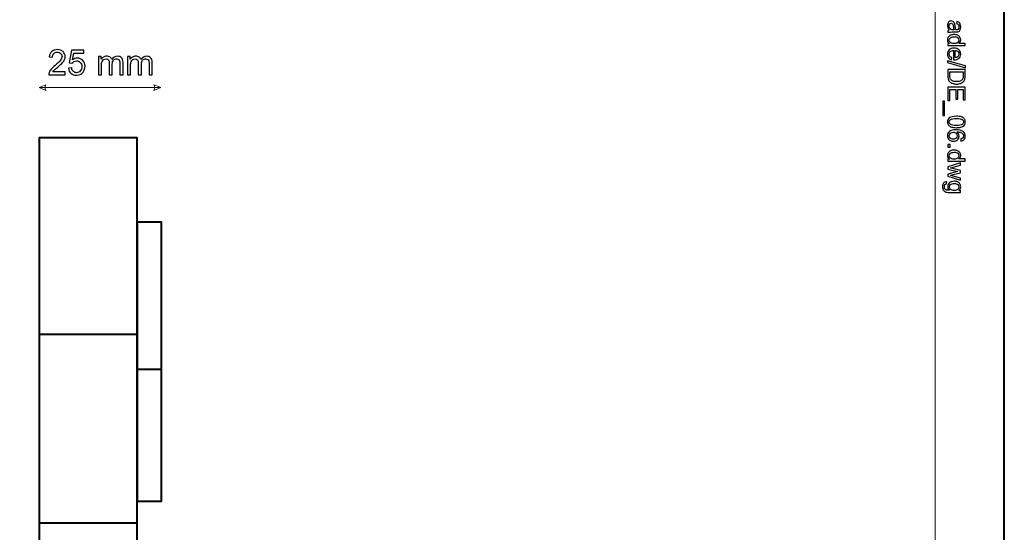
# Model space of a CAD drawing. Units: millimetres. Extents: x -148 to 148, y -105 to 105.
# Drawn here: x 49 to 148, y 2 to 53 of the extents above; entities that cross this region are included whole.
import ezdxf

# ---------------------------------------------------------------- set-up
doc = ezdxf.new("R2010")
doc.units = ezdxf.units.MM
doc.header["$MEASUREMENT"] = 0
doc.layers.add('Layer 1', color=7, linetype='Continuous')

msp = doc.modelspace()

# ---------------------------------------------------------------- linework, layer by layer
at = {"layer": 'Layer 1', "color": 7, "lineweight": 40}
for points in [[(-148.5, -105), (148.5, -105), (148.5, 105), (-148.5, 105), (-148.5, -105)], [(51.0022, -36.1512), (60.911, -36.1512), (60.911, 41.3488), (51.0022, 41.3488), (51.0022, -36.1512)]]:
    msp.add_lwpolyline(points, close=True, dxfattribs=at)
at = {"layer": 'Layer 1', "color": 250, "lineweight": 15}
msp.add_open_spline([(141.5001, 85.0001), (141.5001, 85.0001), (141.5001, -98.0001), (141.5001, -98.0001), (141.5001, -98.0001), (141.5001, -98.0001), (-141.5001, -98.0001), (-141.5001, -98.0001), (-141.5001, -98.0001), (-141.5001, -98.0001), (-141.5001, 85.0001), (-141.5001, 85.0001), (-141.5001, 85.0001), (-141.5001, 85.0001), (141.5001, 85.0001), (141.5001, 85.0001)], degree=3, knots=[0, 0, 0, 0, 0.25, 0.25, 0.25, 0.25, 0.5, 0.5, 0.5, 0.5, 0.75, 0.75, 0.75, 0.75, 1, 1, 1, 1], dxfattribs=at)
at = {"layer": 'Layer 1', "color": 250}
for points, knots in [([(142.9441, 52.2437), (142.8758, 52.3244), (142.8277, 52.4018), (142.7993, 52.4759), (142.7993, 52.4759), (142.7713, 52.5504), (142.7573, 52.6302), (142.7573, 52.7154), (142.7573, 52.7154), (142.7573, 52.8562), (142.7915, 52.964), (142.8602, 53.0397), (142.8602, 53.0397), (142.9289, 53.115), (143.017, 53.1529), (143.1236, 53.1529), (143.1236, 53.1529), (143.1866, 53.1529), (143.2438, 53.1389), (143.2956, 53.1101), (143.2956, 53.1101), (143.3475, 53.0817), (143.389, 53.0442), (143.4203, 52.9981), (143.4203, 52.9981), (143.4516, 52.9516), (143.4755, 52.8998), (143.4915, 52.8417), (143.4915, 52.8417), (143.5026, 52.7994), (143.5137, 52.7351), (143.524, 52.6491), (143.524, 52.6491), (143.545, 52.4738), (143.5697, 52.3446), (143.5989, 52.2618), (143.5989, 52.2618), (143.6286, 52.261), (143.6475, 52.2606), (143.6553, 52.2606), (143.6553, 52.2606), (143.7438, 52.2606), (143.8064, 52.2812), (143.8422, 52.3223), (143.8422, 52.3223), (143.8916, 52.3775), (143.9159, 52.4602), (143.9159, 52.5693), (143.9159, 52.5693), (143.9159, 52.6714), (143.8982, 52.7467), (143.8623, 52.7957), (143.8623, 52.7957), (143.8265, 52.8442), (143.7632, 52.88), (143.6722, 52.9035), (143.6722, 52.9035), (143.6722, 52.9035), (143.7014, 53.1154), (143.7014, 53.1154), (143.7014, 53.1154), (143.792, 53.0965), (143.8656, 53.0644), (143.9212, 53.0204), (143.9212, 53.0204), (143.9772, 52.9763), (144.0204, 52.9121), (144.0504, 52.8286), (144.0504, 52.8286), (144.0805, 52.745), (144.0957, 52.6483), (144.0957, 52.538), (144.0957, 52.538), (144.0957, 52.4285), (144.0825, 52.34), (144.057, 52.2717), (144.057, 52.2717), (144.0311, 52.2034), (143.999, 52.1532), (143.9599, 52.1207), (143.9599, 52.1207), (143.9208, 52.0886), (143.8718, 52.0664), (143.8121, 52.0532), (143.8121, 52.0532), (143.7751, 52.0462), (143.7084, 52.0425), (143.6121, 52.0425), (143.6121, 52.0425), (143.6121, 52.0425), (143.3228, 52.0425), (143.3228, 52.0425), (143.3228, 52.0425), (143.1207, 52.0425), (142.9931, 52.038), (142.94, 52.0285), (142.94, 52.0285), (142.8865, 52.0194), (142.8351, 52.0009), (142.7861, 51.9738), (142.7861, 51.9738), (142.7861, 51.9738), (142.7861, 52.2005), (142.7861, 52.2005), (142.7861, 52.2005), (142.831, 52.2227), (142.8836, 52.2376), (142.9441, 52.2437)], [0, 0, 0, 0, 0.037037, 0.037037, 0.037037, 0.037037, 0.0740741, 0.0740741, 0.0740741, 0.0740741, 0.1111111, 0.1111111, 0.1111111, 0.1111111, 0.1481481, 0.1481481, 0.1481481, 0.1481481, 0.1851852, 0.1851852, 0.1851852, 0.1851852, 0.2222222, 0.2222222, 0.2222222, 0.2222222, 0.2592593, 0.2592593, 0.2592593, 0.2592593, 0.2962963, 0.2962963, 0.2962963, 0.2962963, 0.3333333, 0.3333333, 0.3333333, 0.3333333, 0.3703704, 0.3703704, 0.3703704, 0.3703704, 0.4074074, 0.4074074, 0.4074074, 0.4074074, 0.4444444, 0.4444444, 0.4444444, 0.4444444, 0.4814815, 0.4814815, 0.4814815, 0.4814815, 0.5185185, 0.5185185, 0.5185185, 0.5185185, 0.5555556, 0.5555556, 0.5555556, 0.5555556, 0.5925926, 0.5925926, 0.5925926, 0.5925926, 0.6296296, 0.6296296, 0.6296296, 0.6296296, 0.6666667, 0.6666667, 0.6666667, 0.6666667, 0.7037037, 0.7037037, 0.7037037, 0.7037037, 0.7407407, 0.7407407, 0.7407407, 0.7407407, 0.7777778, 0.7777778, 0.7777778, 0.7777778, 0.8148148, 0.8148148, 0.8148148, 0.8148148, 0.8518519, 0.8518519, 0.8518519, 0.8518519, 0.8888889, 0.8888889, 0.8888889, 0.8888889, 0.9259259, 0.9259259, 0.9259259, 0.9259259, 0.962963, 0.962963, 0.962963, 0.962963, 1, 1, 1, 1]), ([(143.429, 52.2618), (143.3965, 52.3409), (143.3693, 52.459), (143.3467, 52.6162), (143.3467, 52.6162), (143.3339, 52.7055), (143.3195, 52.7689), (143.3034, 52.8055), (143.3034, 52.8055), (143.2874, 52.8426), (143.2639, 52.8714), (143.2326, 52.8911), (143.2326, 52.8911), (143.2018, 52.9113), (143.1676, 52.9216), (143.1298, 52.9216), (143.1298, 52.9216), (143.0717, 52.9216), (143.0236, 52.8994), (142.9849, 52.8557), (142.9849, 52.8557), (142.9466, 52.8121), (142.9273, 52.7479), (142.9273, 52.6635), (142.9273, 52.6635), (142.9273, 52.58), (142.9454, 52.5055), (142.982, 52.4405), (142.982, 52.4405), (143.0186, 52.3754), (143.0688, 52.3273), (143.1322, 52.2968), (143.1322, 52.2968), (143.1812, 52.2734), (143.2536, 52.2618), (143.3491, 52.2618), (143.3491, 52.2618), (143.3491, 52.2618), (143.429, 52.2618), (143.429, 52.2618)], [0, 0, 0, 0, 0.1, 0.1, 0.1, 0.1, 0.2, 0.2, 0.2, 0.2, 0.3, 0.3, 0.3, 0.3, 0.4, 0.4, 0.4, 0.4, 0.5, 0.5, 0.5, 0.5, 0.6, 0.6, 0.6, 0.6, 0.7, 0.7, 0.7, 0.7, 0.8, 0.8, 0.8, 0.8, 0.9, 0.9, 0.9, 0.9, 1, 1, 1, 1]), ([(142.7861, 50.8753), (142.7861, 50.8753), (142.9478, 50.8753), (142.9478, 50.8753), (142.9478, 50.8753), (142.8207, 50.9564), (142.7573, 51.0757), (142.7573, 51.2333), (142.7573, 51.2333), (142.7573, 51.3354), (142.7853, 51.4292), (142.8417, 51.5149), (142.8417, 51.5149), (142.8976, 51.6005), (142.9762, 51.6667), (143.0775, 51.7141), (143.0775, 51.7141), (143.1783, 51.761), (143.294, 51.7844), (143.4253, 51.7844), (143.4253, 51.7844), (143.5528, 51.7844), (143.6689, 51.763), (143.773, 51.7206), (143.773, 51.7206), (143.8772, 51.6778), (143.957, 51.614), (144.0122, 51.5288), (144.0122, 51.5288), (144.0677, 51.4437), (144.0957, 51.3482), (144.0957, 51.2428), (144.0957, 51.2428), (144.0957, 51.1658), (144.0792, 51.0971), (144.0467, 51.037), (144.0467, 51.037), (144.0142, 50.9765), (143.9718, 50.9275), (143.9196, 50.8897), (143.9196, 50.8897), (143.9196, 50.8897), (144.5538, 50.8897), (144.5538, 50.8897), (144.5538, 50.8897), (144.5538, 50.8897), (144.5538, 50.674), (144.5538, 50.674), (144.5538, 50.674), (144.5538, 50.674), (142.7861, 50.674), (142.7861, 50.674), (142.7861, 50.674), (142.7861, 50.674), (142.7861, 50.8753), (142.7861, 50.8753)], [0, 0, 0, 0, 0.0714286, 0.0714286, 0.0714286, 0.0714286, 0.1428571, 0.1428571, 0.1428571, 0.1428571, 0.2142857, 0.2142857, 0.2142857, 0.2142857, 0.2857143, 0.2857143, 0.2857143, 0.2857143, 0.3571429, 0.3571429, 0.3571429, 0.3571429, 0.4285714, 0.4285714, 0.4285714, 0.4285714, 0.5, 0.5, 0.5, 0.5, 0.5714286, 0.5714286, 0.5714286, 0.5714286, 0.6428571, 0.6428571, 0.6428571, 0.6428571, 0.7142857, 0.7142857, 0.7142857, 0.7142857, 0.7857143, 0.7857143, 0.7857143, 0.7857143, 0.8571429, 0.8571429, 0.8571429, 0.8571429, 0.9285714, 0.9285714, 0.9285714, 0.9285714, 1, 1, 1, 1]), ([(143.4253, 51.5614), (143.261, 51.5614), (143.1384, 51.5268), (143.0573, 51.4576), (143.0573, 51.4576), (142.9762, 51.3885), (142.9355, 51.307), (142.9355, 51.2128), (142.9355, 51.2128), (142.9355, 51.1181), (142.9746, 51.0374), (143.052, 50.9712), (143.052, 50.9712), (143.1293, 50.9049), (143.2479, 50.8716), (143.4072, 50.8716), (143.4072, 50.8716), (143.5825, 50.8716), (143.7109, 50.9053), (143.7928, 50.9728), (143.7928, 50.9728), (143.8751, 51.0403), (143.9159, 51.1235), (143.9159, 51.2226), (143.9159, 51.2226), (143.9159, 51.3189), (143.8763, 51.3996), (143.7977, 51.4642), (143.7977, 51.4642), (143.7191, 51.5288), (143.5948, 51.5614), (143.4253, 51.5614)], [0, 0, 0, 0, 0.125, 0.125, 0.125, 0.125, 0.25, 0.25, 0.25, 0.25, 0.375, 0.375, 0.375, 0.375, 0.5, 0.5, 0.5, 0.5, 0.625, 0.625, 0.625, 0.625, 0.75, 0.75, 0.75, 0.75, 0.875, 0.875, 0.875, 0.875, 1, 1, 1, 1]), ([(143.1985, 49.4562), (143.1985, 49.4562), (143.1709, 49.2319), (143.1709, 49.2319), (143.1709, 49.2319), (143.0396, 49.2673), (142.938, 49.3327), (142.8655, 49.4282), (142.8655, 49.4282), (142.7935, 49.5241), (142.7573, 49.6463), (142.7573, 49.7949), (142.7573, 49.7949), (142.7573, 49.9822), (142.8149, 50.1308), (142.9301, 50.2402), (142.9301, 50.2402), (143.0454, 50.3501), (143.2071, 50.4049), (143.4154, 50.4049), (143.4154, 50.4049), (143.631, 50.4049), (143.7981, 50.3497), (143.9171, 50.2386), (143.9171, 50.2386), (144.036, 50.1275), (144.0957, 49.9838), (144.0957, 49.8068), (144.0957, 49.8068), (144.0957, 49.6356), (144.0373, 49.4957), (143.9208, 49.3875), (143.9208, 49.3875), (143.8043, 49.2788), (143.6401, 49.2245), (143.429, 49.2245), (143.429, 49.2245), (143.4158, 49.2245), (143.3965, 49.2249), (143.3709, 49.2257), (143.3709, 49.2257), (143.3709, 49.2257), (143.3709, 50.1806), (143.3709, 50.1806), (143.3709, 50.1806), (143.2302, 50.1727), (143.1223, 50.1328), (143.0479, 50.0612), (143.0479, 50.0612), (142.973, 49.9896), (142.9355, 49.9007), (142.9355, 49.7937), (142.9355, 49.7937), (142.9355, 49.7142), (142.9565, 49.6463), (142.9985, 49.59), (142.9985, 49.59), (143.04, 49.5336), (143.1067, 49.4891), (143.1985, 49.4562)], [0, 0, 0, 0, 0.0666667, 0.0666667, 0.0666667, 0.0666667, 0.1333333, 0.1333333, 0.1333333, 0.1333333, 0.2, 0.2, 0.2, 0.2, 0.2666667, 0.2666667, 0.2666667, 0.2666667, 0.3333333, 0.3333333, 0.3333333, 0.3333333, 0.4, 0.4, 0.4, 0.4, 0.4666667, 0.4666667, 0.4666667, 0.4666667, 0.5333333, 0.5333333, 0.5333333, 0.5333333, 0.6, 0.6, 0.6, 0.6, 0.6666667, 0.6666667, 0.6666667, 0.6666667, 0.7333333, 0.7333333, 0.7333333, 0.7333333, 0.8, 0.8, 0.8, 0.8, 0.8666667, 0.8666667, 0.8666667, 0.8666667, 0.9333333, 0.9333333, 0.9333333, 0.9333333, 1, 1, 1, 1]), ([(143.5496, 50.1686), (143.5496, 50.1686), (143.5496, 49.4537), (143.5496, 49.4537), (143.5496, 49.4537), (143.657, 49.4632), (143.7381, 49.4908), (143.7916, 49.5356), (143.7916, 49.5356), (143.8751, 49.6048), (143.9171, 49.6945), (143.9171, 49.8044), (143.9171, 49.8044), (143.9171, 49.904), (143.8837, 49.9879), (143.8171, 50.0558), (143.8171, 50.0558), (143.7504, 50.1238), (143.6611, 50.1612), (143.5496, 50.1686)], [0, 0, 0, 0, 0.2, 0.2, 0.2, 0.2, 0.4, 0.4, 0.4, 0.4, 0.6, 0.6, 0.6, 0.6, 0.8, 0.8, 0.8, 0.8, 1, 1, 1, 1]), ([(142.7561, 49.122), (142.7561, 49.122), (144.5838, 48.6096), (144.5838, 48.6096), (144.5838, 48.6096), (144.5838, 48.6096), (144.5838, 48.4359), (144.5838, 48.4359), (144.5838, 48.4359), (144.5838, 48.4359), (142.7561, 48.9471), (142.7561, 48.9471), (142.7561, 48.9471), (142.7561, 48.9471), (142.7561, 49.122), (142.7561, 49.122)], [0, 0, 0, 0, 0.25, 0.25, 0.25, 0.25, 0.5, 0.5, 0.5, 0.5, 0.75, 0.75, 0.75, 0.75, 1, 1, 1, 1]), ([(142.7861, 48.2453), (142.7861, 48.2453), (144.5538, 48.2453), (144.5538, 48.2453), (144.5538, 48.2453), (144.5538, 48.2453), (144.5538, 47.6366), (144.5538, 47.6366), (144.5538, 47.6366), (144.5538, 47.4992), (144.5451, 47.3942), (144.5283, 47.3218), (144.5283, 47.3218), (144.5052, 47.2205), (144.4628, 47.1341), (144.4019, 47.0625), (144.4019, 47.0625), (144.3229, 46.9695), (144.2225, 46.8995), (144.0998, 46.8534), (144.0998, 46.8534), (143.9772, 46.8069), (143.8372, 46.7839), (143.6796, 46.7839), (143.6796, 46.7839), (143.5454, 46.7839), (143.4265, 46.7995), (143.3228, 46.8312), (143.3228, 46.8312), (143.2191, 46.8625), (143.1331, 46.9024), (143.0651, 46.9518), (143.0651, 46.9518), (142.9972, 47.0008), (142.9437, 47.0543), (142.905, 47.1127), (142.905, 47.1127), (142.8659, 47.1707), (142.8363, 47.2411), (142.8161, 47.3234), (142.8161, 47.3234), (142.796, 47.4062), (142.7861, 47.5008), (142.7861, 47.6074), (142.7861, 47.6074), (142.7861, 47.6074), (142.7861, 48.2453), (142.7861, 48.2453)], [0, 0, 0, 0, 0.0833333, 0.0833333, 0.0833333, 0.0833333, 0.1666667, 0.1666667, 0.1666667, 0.1666667, 0.25, 0.25, 0.25, 0.25, 0.3333333, 0.3333333, 0.3333333, 0.3333333, 0.4166667, 0.4166667, 0.4166667, 0.4166667, 0.5, 0.5, 0.5, 0.5, 0.5833333, 0.5833333, 0.5833333, 0.5833333, 0.6666667, 0.6666667, 0.6666667, 0.6666667, 0.75, 0.75, 0.75, 0.75, 0.8333333, 0.8333333, 0.8333333, 0.8333333, 0.9166667, 0.9166667, 0.9166667, 0.9166667, 1, 1, 1, 1]), ([(142.9948, 48.0116), (142.9948, 48.0116), (142.9948, 47.6342), (142.9948, 47.6342), (142.9948, 47.6342), (142.9948, 47.5177), (143.0055, 47.4259), (143.0273, 47.3597), (143.0273, 47.3597), (143.0491, 47.2934), (143.0795, 47.2407), (143.1191, 47.2012), (143.1191, 47.2012), (143.1742, 47.1456), (143.2491, 47.1024), (143.3425, 47.0716), (143.3425, 47.0716), (143.4364, 47.0407), (143.5496, 47.025), (143.6833, 47.025), (143.6833, 47.025), (143.8681, 47.025), (144.0101, 47.0555), (144.1093, 47.116), (144.1093, 47.116), (144.2089, 47.1769), (144.2751, 47.2506), (144.3089, 47.3374), (144.3089, 47.3374), (144.3332, 47.4), (144.3451, 47.5012), (144.3451, 47.6399), (144.3451, 47.6399), (144.3451, 47.6399), (144.3451, 48.0116), (144.3451, 48.0116), (144.3451, 48.0116), (144.3451, 48.0116), (142.9948, 48.0116), (142.9948, 48.0116)], [0, 0, 0, 0, 0.1, 0.1, 0.1, 0.1, 0.2, 0.2, 0.2, 0.2, 0.3, 0.3, 0.3, 0.3, 0.4, 0.4, 0.4, 0.4, 0.5, 0.5, 0.5, 0.5, 0.6, 0.6, 0.6, 0.6, 0.7, 0.7, 0.7, 0.7, 0.8, 0.8, 0.8, 0.8, 0.9, 0.9, 0.9, 0.9, 1, 1, 1, 1]), ([(142.7861, 46.4571), (142.7861, 46.4571), (144.5538, 46.4571), (144.5538, 46.4571), (144.5538, 46.4571), (144.5538, 46.4571), (144.5538, 45.1792), (144.5538, 45.1792), (144.5538, 45.1792), (144.5538, 45.1792), (144.3451, 45.1792), (144.3451, 45.1792), (144.3451, 45.1792), (144.3451, 45.1792), (144.3451, 46.2233), (144.3451, 46.2233), (144.3451, 46.2233), (144.3451, 46.2233), (143.8039, 46.2233), (143.8039, 46.2233), (143.8039, 46.2233), (143.8039, 46.2233), (143.8039, 45.2455), (143.8039, 45.2455), (143.8039, 45.2455), (143.8039, 45.2455), (143.5965, 45.2455), (143.5965, 45.2455), (143.5965, 45.2455), (143.5965, 45.2455), (143.5965, 46.2233), (143.5965, 46.2233), (143.5965, 46.2233), (143.5965, 46.2233), (142.9948, 46.2233), (142.9948, 46.2233), (142.9948, 46.2233), (142.9948, 46.2233), (142.9948, 45.138), (142.9948, 45.138), (142.9948, 45.138), (142.9948, 45.138), (142.7861, 45.138), (142.7861, 45.138), (142.7861, 45.138), (142.7861, 45.138), (142.7861, 46.4571), (142.7861, 46.4571)], [0, 0, 0, 0, 0.0833333, 0.0833333, 0.0833333, 0.0833333, 0.1666667, 0.1666667, 0.1666667, 0.1666667, 0.25, 0.25, 0.25, 0.25, 0.3333333, 0.3333333, 0.3333333, 0.3333333, 0.4166667, 0.4166667, 0.4166667, 0.4166667, 0.5, 0.5, 0.5, 0.5, 0.5833333, 0.5833333, 0.5833333, 0.5833333, 0.6666667, 0.6666667, 0.6666667, 0.6666667, 0.75, 0.75, 0.75, 0.75, 0.8333333, 0.8333333, 0.8333333, 0.8333333, 0.9166667, 0.9166667, 0.9166667, 0.9166667, 1, 1, 1, 1]), ([(142.2955, 45.043), (142.2955, 45.043), (142.4519, 45.043), (142.4519, 45.043), (142.4519, 45.043), (142.4519, 45.043), (142.4519, 43.6045), (142.4519, 43.6045), (142.4519, 43.6045), (142.4519, 43.6045), (142.2955, 43.6045), (142.2955, 43.6045), (142.2955, 43.6045), (142.2955, 43.6045), (142.2955, 45.043), (142.2955, 45.043)], [0, 0, 0, 0, 0.25, 0.25, 0.25, 0.25, 0.5, 0.5, 0.5, 0.5, 0.75, 0.75, 0.75, 0.75, 1, 1, 1, 1]), ([(143.6578, 43.5296), (143.8669, 43.5296), (144.0352, 43.5082), (144.1624, 43.465), (144.1624, 43.465), (144.29, 43.4222), (144.3883, 43.358), (144.4575, 43.2732), (144.4575, 43.2732), (144.5266, 43.1884), (144.5612, 43.0818), (144.5612, 42.9534), (144.5612, 42.9534), (144.5612, 42.8584), (144.5418, 42.7752), (144.5036, 42.7036), (144.5036, 42.7036), (144.4657, 42.632), (144.4106, 42.5731), (144.3385, 42.5262), (144.3385, 42.5262), (144.2665, 42.4797), (144.1788, 42.4431), (144.0755, 42.4167), (144.0755, 42.4167), (143.9722, 42.39), (143.8331, 42.3768), (143.6578, 42.3768), (143.6578, 42.3768), (143.4504, 42.3768), (143.2833, 42.3982), (143.1557, 42.4406), (143.1557, 42.4406), (143.0281, 42.4834), (142.9297, 42.5472), (142.8602, 42.632), (142.8602, 42.632), (142.7906, 42.7168), (142.7561, 42.8238), (142.7561, 42.9534), (142.7561, 42.9534), (142.7561, 43.1238), (142.817, 43.2576), (142.9392, 43.3547), (142.9392, 43.3547), (143.0861, 43.4712), (143.3261, 43.5296), (143.6578, 43.5296)], [0, 0, 0, 0, 0.0833333, 0.0833333, 0.0833333, 0.0833333, 0.1666667, 0.1666667, 0.1666667, 0.1666667, 0.25, 0.25, 0.25, 0.25, 0.3333333, 0.3333333, 0.3333333, 0.3333333, 0.4166667, 0.4166667, 0.4166667, 0.4166667, 0.5, 0.5, 0.5, 0.5, 0.5833333, 0.5833333, 0.5833333, 0.5833333, 0.6666667, 0.6666667, 0.6666667, 0.6666667, 0.75, 0.75, 0.75, 0.75, 0.8333333, 0.8333333, 0.8333333, 0.8333333, 0.9166667, 0.9166667, 0.9166667, 0.9166667, 1, 1, 1, 1]), ([(143.6578, 43.3066), (143.3676, 43.3066), (143.1746, 43.2724), (143.0783, 43.2045), (143.0783, 43.2045), (142.9824, 43.1366), (142.9343, 43.053), (142.9343, 42.9534), (142.9343, 42.9534), (142.9343, 42.8534), (142.9828, 42.7699), (143.0791, 42.702), (143.0791, 42.702), (143.1754, 42.6341), (143.3685, 42.5999), (143.6578, 42.5999), (143.6578, 42.5999), (143.9488, 42.5999), (144.1422, 42.6341), (144.2377, 42.702), (144.2377, 42.702), (144.3336, 42.7699), (144.3813, 42.8542), (144.3813, 42.9555), (144.3813, 42.9555), (144.3813, 43.0555), (144.3389, 43.1349), (144.2546, 43.1946), (144.2546, 43.1946), (144.1472, 43.2691), (143.948, 43.3066), (143.6578, 43.3066)], [0, 0, 0, 0, 0.125, 0.125, 0.125, 0.125, 0.25, 0.25, 0.25, 0.25, 0.375, 0.375, 0.375, 0.375, 0.5, 0.5, 0.5, 0.5, 0.625, 0.625, 0.625, 0.625, 0.75, 0.75, 0.75, 0.75, 0.875, 0.875, 0.875, 0.875, 1, 1, 1, 1]), ([(144.1208, 41.0302), (144.1208, 41.0302), (144.1039, 41.2458), (144.1039, 41.2458), (144.1039, 41.2458), (144.1891, 41.2652), (144.2513, 41.2923), (144.2896, 41.3277), (144.2896, 41.3277), (144.3517, 41.3866), (144.3826, 41.459), (144.3826, 41.545), (144.3826, 41.545), (144.3826, 41.6142), (144.3632, 41.6747), (144.3245, 41.727), (144.3245, 41.727), (144.2747, 41.7953), (144.2019, 41.8492), (144.1064, 41.8887), (144.1064, 41.8887), (144.0109, 41.9278), (143.8747, 41.9484), (143.6977, 41.95), (143.6977, 41.95), (143.7772, 41.8978), (143.8364, 41.834), (143.8751, 41.7582), (143.8751, 41.7582), (143.9134, 41.6829), (143.9327, 41.6035), (143.9327, 41.5208), (143.9327, 41.5208), (143.9327, 41.3759), (143.8796, 41.2528), (143.773, 41.1512), (143.773, 41.1512), (143.6664, 41.0495), (143.529, 40.9985), (143.3602, 40.9985), (143.3602, 40.9985), (143.2491, 40.9985), (143.1462, 41.0228), (143.0507, 41.0705), (143.0507, 41.0705), (142.9557, 41.1182), (142.8824, 41.1841), (142.8318, 41.2676), (142.8318, 41.2676), (142.7812, 41.3512), (142.7561, 41.4459), (142.7561, 41.552), (142.7561, 41.552), (142.7561, 41.7331), (142.8223, 41.8805), (142.9557, 41.9945), (142.9557, 41.9945), (143.0886, 42.1089), (143.308, 42.1657), (143.6133, 42.1657), (143.6133, 42.1657), (143.9549, 42.1657), (144.2031, 42.1027), (144.3583, 41.9764), (144.3583, 41.9764), (144.4933, 41.8665), (144.5612, 41.7183), (144.5612, 41.5315), (144.5612, 41.5315), (144.5612, 41.3928), (144.5221, 41.2788), (144.4439, 41.1899), (144.4439, 41.1899), (144.3661, 41.101), (144.2583, 41.0479), (144.1208, 41.0302)], [0, 0, 0, 0, 0.0526316, 0.0526316, 0.0526316, 0.0526316, 0.1052632, 0.1052632, 0.1052632, 0.1052632, 0.1578947, 0.1578947, 0.1578947, 0.1578947, 0.2105263, 0.2105263, 0.2105263, 0.2105263, 0.2631579, 0.2631579, 0.2631579, 0.2631579, 0.3157895, 0.3157895, 0.3157895, 0.3157895, 0.3684211, 0.3684211, 0.3684211, 0.3684211, 0.4210526, 0.4210526, 0.4210526, 0.4210526, 0.4736842, 0.4736842, 0.4736842, 0.4736842, 0.5263158, 0.5263158, 0.5263158, 0.5263158, 0.5789474, 0.5789474, 0.5789474, 0.5789474, 0.6315789, 0.6315789, 0.6315789, 0.6315789, 0.6842105, 0.6842105, 0.6842105, 0.6842105, 0.7368421, 0.7368421, 0.7368421, 0.7368421, 0.7894737, 0.7894737, 0.7894737, 0.7894737, 0.8421053, 0.8421053, 0.8421053, 0.8421053, 0.8947368, 0.8947368, 0.8947368, 0.8947368, 0.9473684, 0.9473684, 0.9473684, 0.9473684, 1, 1, 1, 1]), ([(143.359, 41.9163), (143.2841, 41.9163), (143.2125, 41.9002), (143.1442, 41.8685), (143.1442, 41.8685), (143.0758, 41.8368), (143.024, 41.7924), (142.9882, 41.7356), (142.9882, 41.7356), (142.9524, 41.6784), (142.9343, 41.6183), (142.9343, 41.5557), (142.9343, 41.5557), (142.9343, 41.464), (142.9713, 41.3854), (143.0454, 41.3195), (143.0454, 41.3195), (143.1195, 41.2537), (143.2199, 41.2207), (143.3467, 41.2207), (143.3467, 41.2207), (143.4689, 41.2207), (143.5652, 41.2532), (143.6356, 41.3183), (143.6356, 41.3183), (143.706, 41.3833), (143.7409, 41.4652), (143.7409, 41.5644), (143.7409, 41.5644), (143.7409, 41.6623), (143.706, 41.7455), (143.6356, 41.8138), (143.6356, 41.8138), (143.5652, 41.8821), (143.473, 41.9163), (143.359, 41.9163)], [0, 0, 0, 0, 0.1111111, 0.1111111, 0.1111111, 0.1111111, 0.2222222, 0.2222222, 0.2222222, 0.2222222, 0.3333333, 0.3333333, 0.3333333, 0.3333333, 0.4444444, 0.4444444, 0.4444444, 0.4444444, 0.5555556, 0.5555556, 0.5555556, 0.5555556, 0.6666667, 0.6666667, 0.6666667, 0.6666667, 0.7777778, 0.7777778, 0.7777778, 0.7777778, 0.8888889, 0.8888889, 0.8888889, 0.8888889, 1, 1, 1, 1]), ([(142.7861, 39.2057), (142.7861, 39.2057), (142.9478, 39.2057), (142.9478, 39.2057), (142.9478, 39.2057), (142.8207, 39.2868), (142.7573, 39.4061), (142.7573, 39.5637), (142.7573, 39.5637), (142.7573, 39.6658), (142.7853, 39.7596), (142.8417, 39.8453), (142.8417, 39.8453), (142.8976, 39.9309), (142.9762, 39.9971), (143.0775, 40.0445), (143.0775, 40.0445), (143.1783, 40.0914), (143.294, 40.1148), (143.4253, 40.1148), (143.4253, 40.1148), (143.5528, 40.1148), (143.6689, 40.0934), (143.773, 40.051), (143.773, 40.051), (143.8772, 40.0082), (143.957, 39.9444), (144.0122, 39.8592), (144.0122, 39.8592), (144.0677, 39.7741), (144.0957, 39.6786), (144.0957, 39.5732), (144.0957, 39.5732), (144.0957, 39.4962), (144.0792, 39.4275), (144.0467, 39.3674), (144.0467, 39.3674), (144.0142, 39.3069), (143.9718, 39.2579), (143.9196, 39.2201), (143.9196, 39.2201), (143.9196, 39.2201), (144.5538, 39.2201), (144.5538, 39.2201), (144.5538, 39.2201), (144.5538, 39.2201), (144.5538, 39.0044), (144.5538, 39.0044), (144.5538, 39.0044), (144.5538, 39.0044), (142.7861, 39.0044), (142.7861, 39.0044), (142.7861, 39.0044), (142.7861, 39.0044), (142.7861, 39.2057), (142.7861, 39.2057)], [0, 0, 0, 0, 0.0714286, 0.0714286, 0.0714286, 0.0714286, 0.1428571, 0.1428571, 0.1428571, 0.1428571, 0.2142857, 0.2142857, 0.2142857, 0.2142857, 0.2857143, 0.2857143, 0.2857143, 0.2857143, 0.3571429, 0.3571429, 0.3571429, 0.3571429, 0.4285714, 0.4285714, 0.4285714, 0.4285714, 0.5, 0.5, 0.5, 0.5, 0.5714286, 0.5714286, 0.5714286, 0.5714286, 0.6428571, 0.6428571, 0.6428571, 0.6428571, 0.7142857, 0.7142857, 0.7142857, 0.7142857, 0.7857143, 0.7857143, 0.7857143, 0.7857143, 0.8571429, 0.8571429, 0.8571429, 0.8571429, 0.9285714, 0.9285714, 0.9285714, 0.9285714, 1, 1, 1, 1]), ([(142.7861, 40.661), (142.7861, 40.661), (143.0335, 40.661), (143.0335, 40.661), (143.0335, 40.661), (143.0335, 40.661), (143.0335, 40.4136), (143.0335, 40.4136), (143.0335, 40.4136), (143.0335, 40.4136), (142.7861, 40.4136), (142.7861, 40.4136), (142.7861, 40.4136), (142.7861, 40.4136), (142.7861, 40.661), (142.7861, 40.661)], [0, 0, 0, 0, 0.25, 0.25, 0.25, 0.25, 0.5, 0.5, 0.5, 0.5, 0.75, 0.75, 0.75, 0.75, 1, 1, 1, 1]), ([(143.4253, 39.8918), (143.261, 39.8918), (143.1384, 39.8572), (143.0573, 39.788), (143.0573, 39.788), (142.9762, 39.7189), (142.9355, 39.6374), (142.9355, 39.5432), (142.9355, 39.5432), (142.9355, 39.4485), (142.9746, 39.3678), (143.052, 39.3016), (143.052, 39.3016), (143.1293, 39.2353), (143.2479, 39.202), (143.4072, 39.202), (143.4072, 39.202), (143.5825, 39.202), (143.7109, 39.2357), (143.7928, 39.3032), (143.7928, 39.3032), (143.8751, 39.3707), (143.9159, 39.4539), (143.9159, 39.553), (143.9159, 39.553), (143.9159, 39.6493), (143.8763, 39.73), (143.7977, 39.7946), (143.7977, 39.7946), (143.7191, 39.8592), (143.5948, 39.8918), (143.4253, 39.8918)], [0, 0, 0, 0, 0.125, 0.125, 0.125, 0.125, 0.25, 0.25, 0.25, 0.25, 0.375, 0.375, 0.375, 0.375, 0.5, 0.5, 0.5, 0.5, 0.625, 0.625, 0.625, 0.625, 0.75, 0.75, 0.75, 0.75, 0.875, 0.875, 0.875, 0.875, 1, 1, 1, 1]), ([(142.7861, 38.4266), (142.7861, 38.4266), (144.0665, 38.8184), (144.0665, 38.8184), (144.0665, 38.8184), (144.0665, 38.8184), (144.0665, 38.5945), (144.0665, 38.5945), (144.0665, 38.5945), (144.0665, 38.5945), (143.3273, 38.3904), (143.3273, 38.3904), (143.3273, 38.3904), (143.3273, 38.3904), (143.0524, 38.3146), (143.0524, 38.3146), (143.0524, 38.3146), (143.0664, 38.3113), (143.1545, 38.2891), (143.3166, 38.2484), (143.3166, 38.2484), (143.3166, 38.2484), (144.0665, 38.0446), (144.0665, 38.0446), (144.0665, 38.0446), (144.0665, 38.0446), (144.0665, 37.8216), (144.0665, 37.8216), (144.0665, 37.8216), (144.0665, 37.8216), (143.324, 37.6298), (143.324, 37.6298), (143.324, 37.6298), (143.324, 37.6298), (143.0791, 37.5656), (143.0791, 37.5656), (143.0791, 37.5656), (143.0791, 37.5656), (143.3265, 37.4923), (143.3265, 37.4923), (143.3265, 37.4923), (143.3265, 37.4923), (144.0665, 37.273), (144.0665, 37.273), (144.0665, 37.273), (144.0665, 37.273), (144.0665, 37.0618), (144.0665, 37.0618), (144.0665, 37.0618), (144.0665, 37.0618), (142.7861, 37.4623), (142.7861, 37.4623), (142.7861, 37.4623), (142.7861, 37.4623), (142.7861, 37.6874), (142.7861, 37.6874), (142.7861, 37.6874), (142.7861, 37.6874), (143.5528, 37.8911), (143.5528, 37.8911), (143.5528, 37.8911), (143.5528, 37.8911), (143.7714, 37.9409), (143.7714, 37.9409), (143.7714, 37.9409), (143.7714, 37.9409), (142.7861, 38.1998), (142.7861, 38.1998), (142.7861, 38.1998), (142.7861, 38.1998), (142.7861, 38.4266), (142.7861, 38.4266)], [0, 0, 0, 0, 0.0555556, 0.0555556, 0.0555556, 0.0555556, 0.1111111, 0.1111111, 0.1111111, 0.1111111, 0.1666667, 0.1666667, 0.1666667, 0.1666667, 0.2222222, 0.2222222, 0.2222222, 0.2222222, 0.2777778, 0.2777778, 0.2777778, 0.2777778, 0.3333333, 0.3333333, 0.3333333, 0.3333333, 0.3888889, 0.3888889, 0.3888889, 0.3888889, 0.4444444, 0.4444444, 0.4444444, 0.4444444, 0.5, 0.5, 0.5, 0.5, 0.5555556, 0.5555556, 0.5555556, 0.5555556, 0.6111111, 0.6111111, 0.6111111, 0.6111111, 0.6666667, 0.6666667, 0.6666667, 0.6666667, 0.7222222, 0.7222222, 0.7222222, 0.7222222, 0.7777778, 0.7777778, 0.7777778, 0.7777778, 0.8333333, 0.8333333, 0.8333333, 0.8333333, 0.8888889, 0.8888889, 0.8888889, 0.8888889, 0.9444444, 0.9444444, 0.9444444, 0.9444444, 1, 1, 1, 1]), ([(142.6799, 36.9194), (142.6799, 36.9194), (142.6486, 36.7083), (142.6486, 36.7083), (142.6486, 36.7083), (142.5836, 36.6997), (142.5363, 36.675), (142.5062, 36.635), (142.5062, 36.635), (142.4663, 36.5811), (142.4461, 36.5075), (142.4461, 36.4144), (142.4461, 36.4144), (142.4461, 36.3136), (142.4663, 36.2362), (142.5062, 36.1815), (142.5062, 36.1815), (142.5466, 36.1268), (142.603, 36.0901), (142.675, 36.0708), (142.675, 36.0708), (142.7194, 36.0593), (142.812, 36.0543), (142.9536, 36.0552), (142.9536, 36.0552), (142.8421, 36.1498), (142.7861, 36.2679), (142.7861, 36.4095), (142.7861, 36.4095), (142.7861, 36.5857), (142.8495, 36.7219), (142.9767, 36.8182), (142.9767, 36.8182), (143.1034, 36.9145), (143.2561, 36.9631), (143.4335, 36.9631), (143.4335, 36.9631), (143.5557, 36.9631), (143.6685, 36.9408), (143.7718, 36.8968), (143.7718, 36.8968), (143.8751, 36.8524), (143.9549, 36.7882), (144.0113, 36.7042), (144.0113, 36.7042), (144.0673, 36.6202), (144.0957, 36.5215), (144.0957, 36.4083), (144.0957, 36.4083), (144.0957, 36.2572), (144.0344, 36.1325), (143.9121, 36.0346), (143.9121, 36.0346), (143.9121, 36.0346), (144.0665, 36.0346), (144.0665, 36.0346), (144.0665, 36.0346), (144.0665, 36.0346), (144.0665, 35.8341), (144.0665, 35.8341), (144.0665, 35.8341), (144.0665, 35.8341), (142.9598, 35.8341), (142.9598, 35.8341), (142.9598, 35.8341), (142.7606, 35.8341), (142.619, 35.8547), (142.5359, 35.8951), (142.5359, 35.8951), (142.4527, 35.9358), (142.3869, 36), (142.3387, 36.0881), (142.3387, 36.0881), (142.2906, 36.1762), (142.2663, 36.2844), (142.2663, 36.4132), (142.2663, 36.4132), (142.2663, 36.5659), (142.3009, 36.6894), (142.3696, 36.7832), (142.3696, 36.7832), (142.4383, 36.8775), (142.5416, 36.9227), (142.6799, 36.9194)], [0, 0, 0, 0, 0.047619, 0.047619, 0.047619, 0.047619, 0.0952381, 0.0952381, 0.0952381, 0.0952381, 0.1428571, 0.1428571, 0.1428571, 0.1428571, 0.1904762, 0.1904762, 0.1904762, 0.1904762, 0.2380952, 0.2380952, 0.2380952, 0.2380952, 0.2857143, 0.2857143, 0.2857143, 0.2857143, 0.3333333, 0.3333333, 0.3333333, 0.3333333, 0.3809524, 0.3809524, 0.3809524, 0.3809524, 0.4285714, 0.4285714, 0.4285714, 0.4285714, 0.4761905, 0.4761905, 0.4761905, 0.4761905, 0.5238095, 0.5238095, 0.5238095, 0.5238095, 0.5714286, 0.5714286, 0.5714286, 0.5714286, 0.6190476, 0.6190476, 0.6190476, 0.6190476, 0.6666667, 0.6666667, 0.6666667, 0.6666667, 0.7142857, 0.7142857, 0.7142857, 0.7142857, 0.7619048, 0.7619048, 0.7619048, 0.7619048, 0.8095238, 0.8095238, 0.8095238, 0.8095238, 0.8571429, 0.8571429, 0.8571429, 0.8571429, 0.9047619, 0.9047619, 0.9047619, 0.9047619, 0.952381, 0.952381, 0.952381, 0.952381, 1, 1, 1, 1]), ([(143.4491, 36.74), (143.2812, 36.74), (143.1586, 36.7067), (143.0816, 36.6396), (143.0816, 36.6396), (143.0042, 36.5729), (142.966, 36.4894), (142.966, 36.3889), (142.966, 36.3889), (142.966, 36.2893), (143.0042, 36.2058), (143.0808, 36.1383), (143.0808, 36.1383), (143.1577, 36.0708), (143.2779, 36.037), (143.4421, 36.037), (143.4421, 36.037), (143.5989, 36.037), (143.7171, 36.0716), (143.7965, 36.1412), (143.7965, 36.1412), (143.8759, 36.2107), (143.9159, 36.2947), (143.9159, 36.3926), (143.9159, 36.3926), (143.9159, 36.4889), (143.8768, 36.5708), (143.7981, 36.6388), (143.7981, 36.6388), (143.7199, 36.7063), (143.6035, 36.74), (143.4491, 36.74)], [0, 0, 0, 0, 0.125, 0.125, 0.125, 0.125, 0.25, 0.25, 0.25, 0.25, 0.375, 0.375, 0.375, 0.375, 0.5, 0.5, 0.5, 0.5, 0.625, 0.625, 0.625, 0.625, 0.75, 0.75, 0.75, 0.75, 0.875, 0.875, 0.875, 0.875, 1, 1, 1, 1])]:
    msp.add_open_spline(points, degree=3, knots=knots, dxfattribs=at)
at = {"layer": 'Layer 1', "color": 51}
for points, knots in [([(53.6451, 48.0194), (53.6451, 48.0194), (53.6451, 47.7213), (53.6451, 47.7213), (53.6451, 47.7213), (53.6451, 47.7213), (51.9759, 47.7213), (51.9759, 47.7213), (51.9759, 47.7213), (51.9736, 47.796), (51.9853, 47.8677), (52.0118, 47.9365), (52.0118, 47.9365), (52.0541, 48.0506), (52.1223, 48.1623), (52.2158, 48.2728), (52.2158, 48.2728), (52.3099, 48.3828), (52.4451, 48.5104), (52.6215, 48.655), (52.6215, 48.655), (52.8961, 48.8802), (53.0819, 49.0583), (53.1783, 49.19), (53.1783, 49.19), (53.2747, 49.3212), (53.3229, 49.4458), (53.3229, 49.5628), (53.3229, 49.5628), (53.3229, 49.6857), (53.2788, 49.7892), (53.1912, 49.8738), (53.1912, 49.8738), (53.103, 49.9579), (52.9884, 50.0003), (52.8473, 50.0003), (52.8473, 50.0003), (52.6979, 50.0003), (52.5786, 49.9556), (52.4892, 49.8656), (52.4892, 49.8656), (52.3992, 49.7762), (52.354, 49.6522), (52.3528, 49.494), (52.3528, 49.494), (52.3528, 49.494), (52.0341, 49.5264), (52.0341, 49.5264), (52.0341, 49.5264), (52.0559, 49.7645), (52.1382, 49.9456), (52.2805, 50.0702), (52.2805, 50.0702), (52.4228, 50.1949), (52.6144, 50.2572), (52.8543, 50.2572), (52.8543, 50.2572), (53.0966, 50.2572), (53.2883, 50.1896), (53.4294, 50.0555), (53.4294, 50.0555), (53.5711, 49.9209), (53.6416, 49.7545), (53.6416, 49.5558), (53.6416, 49.5558), (53.6416, 49.4546), (53.621, 49.3553), (53.5793, 49.2577), (53.5793, 49.2577), (53.5381, 49.1601), (53.4693, 49.0572), (53.3735, 48.9496), (53.3735, 48.9496), (53.2777, 48.8414), (53.1183, 48.6932), (52.8955, 48.5051), (52.8955, 48.5051), (52.7097, 48.3487), (52.5903, 48.2428), (52.5374, 48.187), (52.5374, 48.187), (52.4845, 48.1317), (52.441, 48.0758), (52.4063, 48.0194), (52.4063, 48.0194), (52.4063, 48.0194), (53.6451, 48.0194), (53.6451, 48.0194)], [0, 0, 0, 0, 0.0454545, 0.0454545, 0.0454545, 0.0454545, 0.0909091, 0.0909091, 0.0909091, 0.0909091, 0.1363636, 0.1363636, 0.1363636, 0.1363636, 0.1818182, 0.1818182, 0.1818182, 0.1818182, 0.2272727, 0.2272727, 0.2272727, 0.2272727, 0.2727273, 0.2727273, 0.2727273, 0.2727273, 0.3181818, 0.3181818, 0.3181818, 0.3181818, 0.3636364, 0.3636364, 0.3636364, 0.3636364, 0.4090909, 0.4090909, 0.4090909, 0.4090909, 0.4545455, 0.4545455, 0.4545455, 0.4545455, 0.5, 0.5, 0.5, 0.5, 0.5454545, 0.5454545, 0.5454545, 0.5454545, 0.5909091, 0.5909091, 0.5909091, 0.5909091, 0.6363636, 0.6363636, 0.6363636, 0.6363636, 0.6818182, 0.6818182, 0.6818182, 0.6818182, 0.7272727, 0.7272727, 0.7272727, 0.7272727, 0.7727273, 0.7727273, 0.7727273, 0.7727273, 0.8181818, 0.8181818, 0.8181818, 0.8181818, 0.8636364, 0.8636364, 0.8636364, 0.8636364, 0.9090909, 0.9090909, 0.9090909, 0.9090909, 0.9545455, 0.9545455, 0.9545455, 0.9545455, 1, 1, 1, 1]), ([(53.9773, 48.3828), (53.9773, 48.3828), (54.303, 48.4104), (54.303, 48.4104), (54.303, 48.4104), (54.3271, 48.2516), (54.383, 48.1329), (54.4706, 48.0529), (54.4706, 48.0529), (54.5588, 47.9729), (54.6646, 47.933), (54.7887, 47.933), (54.7887, 47.933), (54.938, 47.933), (55.0645, 47.9894), (55.1673, 48.1017), (55.1673, 48.1017), (55.2708, 48.2146), (55.3226, 48.3639), (55.3226, 48.5497), (55.3226, 48.5497), (55.3226, 48.7267), (55.2732, 48.8661), (55.1738, 48.9684), (55.1738, 48.9684), (55.0744, 49.0707), (54.9445, 49.1218), (54.7834, 49.1218), (54.7834, 49.1218), (54.6835, 49.1218), (54.5935, 49.0989), (54.5129, 49.0536), (54.5129, 49.0536), (54.4324, 49.0084), (54.3695, 48.9496), (54.3236, 48.8772), (54.3236, 48.8772), (54.3236, 48.8772), (54.0326, 48.9149), (54.0326, 48.9149), (54.0326, 48.9149), (54.0326, 48.9149), (54.2772, 50.2119), (54.2772, 50.2119), (54.2772, 50.2119), (54.2772, 50.2119), (55.5331, 50.2119), (55.5331, 50.2119), (55.5331, 50.2119), (55.5331, 50.2119), (55.5331, 49.9156), (55.5331, 49.9156), (55.5331, 49.9156), (55.5331, 49.9156), (54.5253, 49.9156), (54.5253, 49.9156), (54.5253, 49.9156), (54.5253, 49.9156), (54.3889, 49.2371), (54.3889, 49.2371), (54.3889, 49.2371), (54.5406, 49.3429), (54.6999, 49.3958), (54.8663, 49.3958), (54.8663, 49.3958), (55.0868, 49.3958), (55.2726, 49.3194), (55.4243, 49.1665), (55.4243, 49.1665), (55.576, 49.0137), (55.6518, 48.8173), (55.6518, 48.5774), (55.6518, 48.5774), (55.6518, 48.3487), (55.5848, 48.1511), (55.4519, 47.9847), (55.4519, 47.9847), (55.2896, 47.7807), (55.0686, 47.6784), (54.7887, 47.6784), (54.7887, 47.6784), (54.5588, 47.6784), (54.3712, 47.7425), (54.226, 47.8712), (54.226, 47.8712), (54.0808, 48), (53.9979, 48.1705), (53.9773, 48.3828)], [0, 0, 0, 0, 0.0454545, 0.0454545, 0.0454545, 0.0454545, 0.0909091, 0.0909091, 0.0909091, 0.0909091, 0.1363636, 0.1363636, 0.1363636, 0.1363636, 0.1818182, 0.1818182, 0.1818182, 0.1818182, 0.2272727, 0.2272727, 0.2272727, 0.2272727, 0.2727273, 0.2727273, 0.2727273, 0.2727273, 0.3181818, 0.3181818, 0.3181818, 0.3181818, 0.3636364, 0.3636364, 0.3636364, 0.3636364, 0.4090909, 0.4090909, 0.4090909, 0.4090909, 0.4545455, 0.4545455, 0.4545455, 0.4545455, 0.5, 0.5, 0.5, 0.5, 0.5454545, 0.5454545, 0.5454545, 0.5454545, 0.5909091, 0.5909091, 0.5909091, 0.5909091, 0.6363636, 0.6363636, 0.6363636, 0.6363636, 0.6818182, 0.6818182, 0.6818182, 0.6818182, 0.7272727, 0.7272727, 0.7272727, 0.7272727, 0.7727273, 0.7727273, 0.7727273, 0.7727273, 0.8181818, 0.8181818, 0.8181818, 0.8181818, 0.8636364, 0.8636364, 0.8636364, 0.8636364, 0.9090909, 0.9090909, 0.9090909, 0.9090909, 0.9545455, 0.9545455, 0.9545455, 0.9545455, 1, 1, 1, 1]), ([(57.0058, 47.7213), (57.0058, 47.7213), (57.0058, 49.5505), (57.0058, 49.5505), (57.0058, 49.5505), (57.0058, 49.5505), (57.2828, 49.5505), (57.2828, 49.5505), (57.2828, 49.5505), (57.2828, 49.5505), (57.2828, 49.2941), (57.2828, 49.2941), (57.2828, 49.2941), (57.3404, 49.3835), (57.4168, 49.4558), (57.5121, 49.5099), (57.5121, 49.5099), (57.6073, 49.5646), (57.7161, 49.5922), (57.8378, 49.5922), (57.8378, 49.5922), (57.973, 49.5922), (58.0842, 49.564), (58.1706, 49.5075), (58.1706, 49.5075), (58.2576, 49.4511), (58.3188, 49.3729), (58.354, 49.2718), (58.354, 49.2718), (58.4993, 49.4852), (58.6874, 49.5922), (58.9191, 49.5922), (58.9191, 49.5922), (59.1008, 49.5922), (59.2401, 49.5416), (59.3377, 49.4411), (59.3377, 49.4411), (59.4353, 49.3406), (59.4841, 49.1859), (59.4841, 48.9772), (59.4841, 48.9772), (59.4841, 48.9772), (59.4841, 47.7213), (59.4841, 47.7213), (59.4841, 47.7213), (59.4841, 47.7213), (59.176, 47.7213), (59.176, 47.7213), (59.176, 47.7213), (59.176, 47.7213), (59.176, 48.8737), (59.176, 48.8737), (59.176, 48.8737), (59.176, 48.9978), (59.166, 49.0871), (59.146, 49.1418), (59.146, 49.1418), (59.1255, 49.1959), (59.089, 49.24), (59.0367, 49.2735), (59.0367, 49.2735), (58.9838, 49.3065), (58.9214, 49.3235), (58.8503, 49.3235), (58.8503, 49.3235), (58.7215, 49.3235), (58.6151, 49.2806), (58.5298, 49.1947), (58.5298, 49.1947), (58.4452, 49.1095), (58.4023, 48.9725), (58.4023, 48.7843), (58.4023, 48.7843), (58.4023, 48.7843), (58.4023, 47.7213), (58.4023, 47.7213), (58.4023, 47.7213), (58.4023, 47.7213), (58.0924, 47.7213), (58.0924, 47.7213), (58.0924, 47.7213), (58.0924, 47.7213), (58.0924, 48.9096), (58.0924, 48.9096), (58.0924, 48.9096), (58.0924, 49.0478), (58.0671, 49.1512), (58.0165, 49.22), (58.0165, 49.22), (57.966, 49.2888), (57.8837, 49.3235), (57.7684, 49.3235), (57.7684, 49.3235), (57.6814, 49.3235), (57.6009, 49.3006), (57.5268, 49.2541), (57.5268, 49.2541), (57.4527, 49.2083), (57.3986, 49.1412), (57.3657, 49.053), (57.3657, 49.053), (57.3322, 48.9643), (57.3157, 48.8367), (57.3157, 48.6703), (57.3157, 48.6703), (57.3157, 48.6703), (57.3157, 47.7213), (57.3157, 47.7213), (57.3157, 47.7213), (57.3157, 47.7213), (57.0058, 47.7213), (57.0058, 47.7213)], [0, 0, 0, 0, 0.0357143, 0.0357143, 0.0357143, 0.0357143, 0.0714286, 0.0714286, 0.0714286, 0.0714286, 0.1071429, 0.1071429, 0.1071429, 0.1071429, 0.1428571, 0.1428571, 0.1428571, 0.1428571, 0.1785714, 0.1785714, 0.1785714, 0.1785714, 0.2142857, 0.2142857, 0.2142857, 0.2142857, 0.25, 0.25, 0.25, 0.25, 0.2857143, 0.2857143, 0.2857143, 0.2857143, 0.3214286, 0.3214286, 0.3214286, 0.3214286, 0.3571429, 0.3571429, 0.3571429, 0.3571429, 0.3928571, 0.3928571, 0.3928571, 0.3928571, 0.4285714, 0.4285714, 0.4285714, 0.4285714, 0.4642857, 0.4642857, 0.4642857, 0.4642857, 0.5, 0.5, 0.5, 0.5, 0.5357143, 0.5357143, 0.5357143, 0.5357143, 0.5714286, 0.5714286, 0.5714286, 0.5714286, 0.6071429, 0.6071429, 0.6071429, 0.6071429, 0.6428571, 0.6428571, 0.6428571, 0.6428571, 0.6785714, 0.6785714, 0.6785714, 0.6785714, 0.7142857, 0.7142857, 0.7142857, 0.7142857, 0.75, 0.75, 0.75, 0.75, 0.7857143, 0.7857143, 0.7857143, 0.7857143, 0.8214286, 0.8214286, 0.8214286, 0.8214286, 0.8571429, 0.8571429, 0.8571429, 0.8571429, 0.8928571, 0.8928571, 0.8928571, 0.8928571, 0.9285714, 0.9285714, 0.9285714, 0.9285714, 0.9642857, 0.9642857, 0.9642857, 0.9642857, 1, 1, 1, 1]), ([(59.9445, 47.7213), (59.9445, 47.7213), (59.9445, 49.5505), (59.9445, 49.5505), (59.9445, 49.5505), (59.9445, 49.5505), (60.2215, 49.5505), (60.2215, 49.5505), (60.2215, 49.5505), (60.2215, 49.5505), (60.2215, 49.2941), (60.2215, 49.2941), (60.2215, 49.2941), (60.2791, 49.3835), (60.3555, 49.4558), (60.4508, 49.5099), (60.4508, 49.5099), (60.546, 49.5646), (60.6548, 49.5922), (60.7765, 49.5922), (60.7765, 49.5922), (60.9117, 49.5922), (61.0229, 49.564), (61.1093, 49.5075), (61.1093, 49.5075), (61.1963, 49.4511), (61.2575, 49.3729), (61.2927, 49.2718), (61.2927, 49.2718), (61.438, 49.4852), (61.6261, 49.5922), (61.8578, 49.5922), (61.8578, 49.5922), (62.0395, 49.5922), (62.1788, 49.5416), (62.2764, 49.4411), (62.2764, 49.4411), (62.374, 49.3406), (62.4228, 49.1859), (62.4228, 48.9772), (62.4228, 48.9772), (62.4228, 48.9772), (62.4228, 47.7213), (62.4228, 47.7213), (62.4228, 47.7213), (62.4228, 47.7213), (62.1147, 47.7213), (62.1147, 47.7213), (62.1147, 47.7213), (62.1147, 47.7213), (62.1147, 48.8737), (62.1147, 48.8737), (62.1147, 48.8737), (62.1147, 48.9978), (62.1047, 49.0871), (62.0847, 49.1418), (62.0847, 49.1418), (62.0642, 49.1959), (62.0277, 49.24), (61.9754, 49.2735), (61.9754, 49.2735), (61.9225, 49.3065), (61.8601, 49.3235), (61.789, 49.3235), (61.789, 49.3235), (61.6602, 49.3235), (61.5538, 49.2806), (61.4685, 49.1947), (61.4685, 49.1947), (61.3839, 49.1095), (61.341, 48.9725), (61.341, 48.7843), (61.341, 48.7843), (61.341, 48.7843), (61.341, 47.7213), (61.341, 47.7213), (61.341, 47.7213), (61.341, 47.7213), (61.0311, 47.7213), (61.0311, 47.7213), (61.0311, 47.7213), (61.0311, 47.7213), (61.0311, 48.9096), (61.0311, 48.9096), (61.0311, 48.9096), (61.0311, 49.0478), (61.0058, 49.1512), (60.9552, 49.22), (60.9552, 49.22), (60.9047, 49.2888), (60.8224, 49.3235), (60.7071, 49.3235), (60.7071, 49.3235), (60.6201, 49.3235), (60.5396, 49.3006), (60.4655, 49.2541), (60.4655, 49.2541), (60.3914, 49.2083), (60.3373, 49.1412), (60.3044, 49.053), (60.3044, 49.053), (60.2709, 48.9643), (60.2544, 48.8367), (60.2544, 48.6703), (60.2544, 48.6703), (60.2544, 48.6703), (60.2544, 47.7213), (60.2544, 47.7213), (60.2544, 47.7213), (60.2544, 47.7213), (59.9445, 47.7213), (59.9445, 47.7213)], [0, 0, 0, 0, 0.0357143, 0.0357143, 0.0357143, 0.0357143, 0.0714286, 0.0714286, 0.0714286, 0.0714286, 0.1071429, 0.1071429, 0.1071429, 0.1071429, 0.1428571, 0.1428571, 0.1428571, 0.1428571, 0.1785714, 0.1785714, 0.1785714, 0.1785714, 0.2142857, 0.2142857, 0.2142857, 0.2142857, 0.25, 0.25, 0.25, 0.25, 0.2857143, 0.2857143, 0.2857143, 0.2857143, 0.3214286, 0.3214286, 0.3214286, 0.3214286, 0.3571429, 0.3571429, 0.3571429, 0.3571429, 0.3928571, 0.3928571, 0.3928571, 0.3928571, 0.4285714, 0.4285714, 0.4285714, 0.4285714, 0.4642857, 0.4642857, 0.4642857, 0.4642857, 0.5, 0.5, 0.5, 0.5, 0.5357143, 0.5357143, 0.5357143, 0.5357143, 0.5714286, 0.5714286, 0.5714286, 0.5714286, 0.6071429, 0.6071429, 0.6071429, 0.6071429, 0.6428571, 0.6428571, 0.6428571, 0.6428571, 0.6785714, 0.6785714, 0.6785714, 0.6785714, 0.7142857, 0.7142857, 0.7142857, 0.7142857, 0.75, 0.75, 0.75, 0.75, 0.7857143, 0.7857143, 0.7857143, 0.7857143, 0.8214286, 0.8214286, 0.8214286, 0.8214286, 0.8571429, 0.8571429, 0.8571429, 0.8571429, 0.8928571, 0.8928571, 0.8928571, 0.8928571, 0.9285714, 0.9285714, 0.9285714, 0.9285714, 0.9642857, 0.9642857, 0.9642857, 0.9642857, 1, 1, 1, 1])]:
    msp.add_open_spline(points, degree=3, knots=knots, dxfattribs=at)
at = {"layer": 'Layer 1', "color": 51, "lineweight": 5}
for points in [[(51.0022, 46.4288), (51.0022, 46.4288), (51.6796, 46.7191), (51.6796, 46.7191), (51.6796, 46.7191), (51.5828, 46.5255), (51.5828, 46.332), (51.6796, 46.1384), (51.6796, 46.1384), (51.6796, 46.1384), (51.0022, 46.4288), (51.0022, 46.4288)], [(63.2894, 46.4288), (63.2894, 46.4288), (62.6119, 46.7191), (62.6119, 46.7191), (62.6119, 46.7191), (62.7087, 46.5255), (62.7087, 46.332), (62.6119, 46.1384), (62.6119, 46.1384), (62.6119, 46.1384), (63.2894, 46.4288), (63.2894, 46.4288)]]:
    msp.add_open_spline(points, degree=3, knots=[0, 0, 0, 0, 0.3333333, 0.3333333, 0.3333333, 0.3333333, 0.6666667, 0.6666667, 0.6666667, 0.6666667, 1, 1, 1, 1], dxfattribs=at)
msp.add_open_spline([(51.0022, 46.4288), (51.0022, 46.4288), (63.2894, 46.4288), (63.2894, 46.4288)], degree=3, dxfattribs=at)
at = {"layer": 'Layer 1', "color": 7, "lineweight": 40}
msp.add_open_spline([(60.911, 32.8206), (60.911, 32.8206), (63.3882, 32.8206), (63.3882, 32.8206), (63.3882, 32.8206), (63.3882, 32.8206), (63.3882, 4.6493), (63.3882, 4.6493), (63.3882, 4.6493), (63.3882, 4.6493), (60.911, 4.6493), (60.911, 4.6493), (60.911, 4.6493), (60.911, 4.6493), (60.911, 32.8206), (60.911, 32.8206)], degree=3, knots=[0, 0, 0, 0, 0.25, 0.25, 0.25, 0.25, 0.5, 0.5, 0.5, 0.5, 0.75, 0.75, 0.75, 0.75, 1, 1, 1, 1], dxfattribs=at)
for points in [[(51.0021, 21.5259), (51.0021, 21.5259), (60.9111, 21.5259), (60.9111, 21.5259)], [(60.911, 17.9927), (60.911, 17.9927), (63.3882, 17.9927), (63.3882, 17.9927)], [(51.0022, 2.4568), (51.0022, 2.4568), (60.9112, 2.4568), (60.9112, 2.4568)]]:
    msp.add_open_spline(points, degree=3, dxfattribs=at)

doc.saveas('drawing.dxf')
